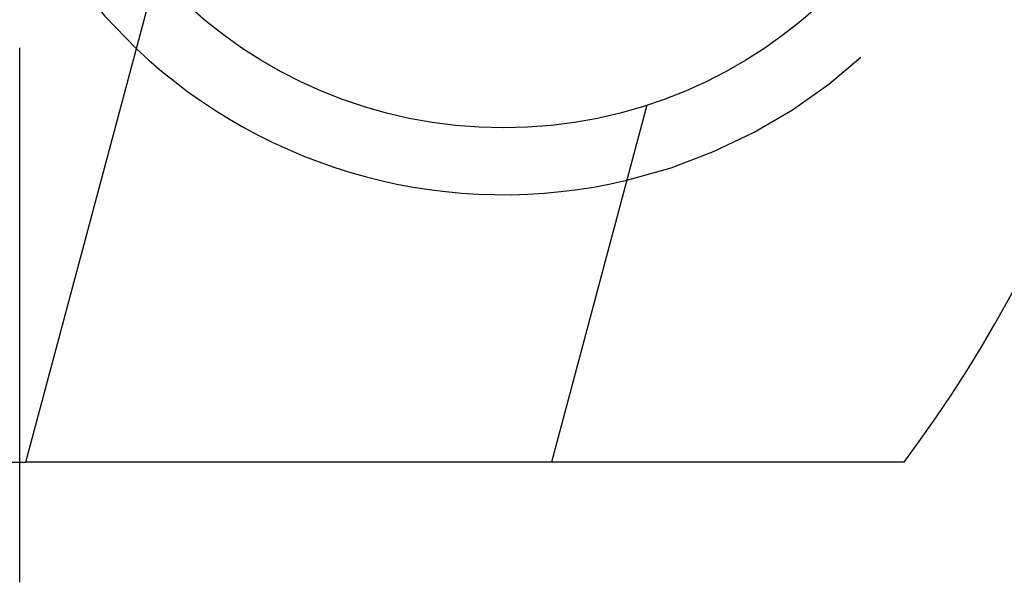
# Model space of a CAD drawing. Extents: x -87 to 167, y -74 to 150.
# Drawn here: x 64 to 82, y -74 to -64 of the extents above; entities that cross this region are included whole.
import ezdxf

# ---------------------------------------------------------------- set-up
doc = ezdxf.new("R2010")
doc.units = 0
doc.header["$LTSCALE"] = 20
doc.linetypes.add('VERDECKT', pattern=[0.375, 0.25, -0.125])
doc.layers.get('0').update_dxf_attribs({"linetype": 'CONTINUOUS'})
doc.layers.add('STEMPEL', color=3, linetype='CONTINUOUS')

# ---------------------------------------------------------------- blocks, each defined once
blk = doc.blocks.new('A$CCCFC873D')
at = {"color": 1, "linetype": 'VERDECKT'}
for p, q in [((-7, -56.464018), (-7, -59.329391)), ((6.77061, -72.969346), (-0.327467, -71.067422))]:
    blk.add_line(p, q, dxfattribs=at)
at = {"color": 3, "linetype": 'CONTINUOUS'}
for p, q in [((-9.25, -59.329391), (0.75, -59.329391)), ((-7, -59.329391), (-7, -59.443667)), ((-7, -59.444398), (-7, -59.443667)), ((-7, -59.444398), (2.131314, -61.891126)), ((-7, -69.279522), (-7, -59.444398)), ((-0.327467, -71.067422), (-7, -69.279522)), ((-7, -75.881198), (-7, -69.279522))]:
    blk.add_line(p, q, dxfattribs=at)
blk.add_circle((8, -68.381198), 8.75, dxfattribs=at)
at = {"color": 1, "linetype": 'VERDECKT'}
for start, end in [(270, 136.64065), (193.35935, 270)]:
    blk.add_arc((8, -68.381198), 10, start, end, dxfattribs=at)
at = {"color": 3, "linetype": 'CONTINUOUS'}
for centre, radius, start, end in [((8, -68.381198), 10, 136.64065, 193.35935), ((8, -55.881198), 25, 233.1301024, 306.8698976)]:
    blk.add_arc(centre, radius, start, end, dxfattribs=at)

msp = doc.modelspace()

# ---------------------------------------------------------------- block references
at = {"layer": 'STEMPEL', "rotation": 90}
msp.add_blockref('A$CCCFC873D', (4.619, -65.25), dxfattribs=at)

doc.saveas('drawing.dxf')
